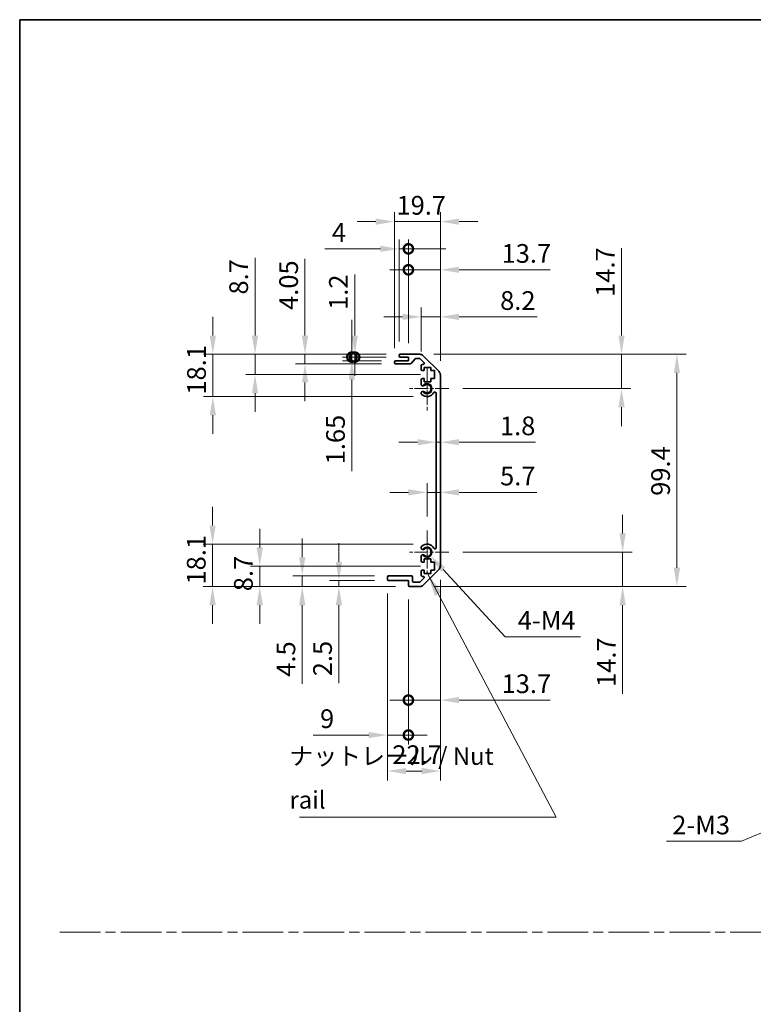
# Model space of a CAD drawing. Units: millimetres. Extents: x -772 to 5719, y -186 to 960.
# Drawn here: x 3363 to 3677, y 257 to 679 of the extents above; entities that cross this region are included whole.
import ezdxf

# ---------------------------------------------------------------- set-up
doc = ezdxf.new("R2010")
doc.units = ezdxf.units.MM
doc.header["$LTSCALE"] = 4
doc.linetypes.add('CHAIN', pattern=[0.3543, 0.2362, -0.0295, 0.0591, -0.0295])
doc.layers.get('Defpoints').update_dxf_attribs({"lineweight": 25})
for name, color, linetype, lineweight in [('Border (ISO)', 7, 'Continuous', 35), ('Center Mark (ISO)', 131, 'Continuous', 18), ('Dimension (ISO)', 7, 'Continuous', 18), ('Dimension (ISO) @ 1', 7, 'Continuous', 18), ('Sketch Geometry (ISO)', 7, 'Continuous', 18), ('Symbol (ISO)', 7, 'Continuous', 18), ('Visible (ISO)', 7, 'Continuous', 35), ('Visible Narrow (ISO)', 7, 'Continuous', 25)]:
    doc.layers.add(name, color=color, linetype=linetype, lineweight=lineweight)
doc.styles.add('Note Text (TK)', font='txt')
doc.dimstyles.new('Default - Method 1b (TK)', dxfattribs={"dimscale": 4, "dimtxt": 2.5, "dimasz": 2.5, "dimexe": 1, "dimexo": 1.5, "dimgap": 1, "dimtad": 1, "dimtoh": 1, "dimrnd": 1e-08, "dimdsep": 46, "dimtxsty": 'Note Text (TK)', "dimcen": 0.09, "dimdle": 5, "dimclrd": 100, "dimclre": 100, "dimclrt": 7, "dimadec": 1, "dimazin": 1, "dimtfac": 1, "dimtmove": 0, "dimatfit": 3, "dimfxl": 1, "dimtolj": 1, "dimlwd": -1, "dimlwe": -1, "dimarcsym": 0})
doc.dimstyles.new('Default - Method 1b (TK)$7', dxfattribs={"dimscale": 4, "dimtxt": 2.5, "dimasz": 2.5, "dimexe": 1, "dimexo": 1.5, "dimgap": 1, "dimtad": 1, "dimtoh": 1, "dimrnd": 1e-08, "dimdsep": 46, "dimtxsty": 'Note Text (TK)', "dimcen": 0.09, "dimdle": 5, "dimclrd": 100, "dimclre": 100, "dimclrt": 7, "dimadec": 1, "dimazin": 1, "dimtfac": 1, "dimtmove": 0, "dimatfit": 3, "dimfxl": 1, "dimtolj": 1, "dimlwd": -1, "dimlwe": -1, "dimarcsym": 0})

# ---------------------------------------------------------------- blocks, each defined once
blk = doc.blocks.new('図面枠 tk図枠')
at = {"layer": 'Border (ISO)'}
for q in [(405.5, 289), (14.5, 8)]:
    blk.add_line((14.5, 289), q, dxfattribs=at)
blk = doc.blocks.new('*D98')
at = {"layer": 'Defpoints', "color": 0}
for p in [(3537.59, 454.05), (3445.71, 435.95), (3530.09, 435.95)]:
    blk.add_point(p, dxfattribs=at)
at = {"layer": 'Dimension (ISO)', "color": 100}
for p, q in [((3445.71, 462.05), (3445.71, 470.05)), ((3531.59, 454.05), (3441.71, 454.05)), ((3445.71, 454.05), (3445.71, 435.95)), ((3524.09, 435.95), (3441.71, 435.95)), ((3445.71, 427.95), (3445.71, 419.95))]:
    blk.add_line(p, q, dxfattribs=at)
for points in [[(3444.37, 462.05), (3447.04, 462.05), (3445.71, 454.05)], [(3444.37, 427.95), (3447.04, 427.95), (3445.71, 435.95)]]:
    blk.add_solid(points, dxfattribs=at)
at = {"layer": 'Dimension (ISO)', "color": 7, "insert": (3438.71, 436.79), "char_height": 8, "attachment_point": 4, "rotation": 90, "style": 'Note Text (TK)'}
blk.add_mtext('\\A1;18.1', dxfattribs=at)
blk = doc.blocks.new('*D97')
at = {"layer": 'Defpoints', "color": 0}
for p in [(3540.84, 444.65), (3465.91, 435.95), (3530.09, 435.95)]:
    blk.add_point(p, dxfattribs=at)
at = {"layer": 'Dimension (ISO)', "color": 100}
for p, q in [((3465.91, 452.65), (3465.91, 460.65)), ((3534.84, 444.65), (3461.91, 444.65)), ((3465.91, 444.65), (3465.91, 435.95)), ((3524.09, 435.95), (3461.91, 435.95)), ((3465.91, 427.95), (3465.91, 419.95))]:
    blk.add_line(p, q, dxfattribs=at)
for points in [[(3464.57, 452.65), (3467.24, 452.65), (3465.91, 444.65)], [(3464.57, 427.95), (3467.24, 427.95), (3465.91, 435.95)]]:
    blk.add_solid(points, dxfattribs=at)
at = {"layer": 'Dimension (ISO)', "color": 7, "insert": (3458.91, 433.93), "char_height": 8, "attachment_point": 4, "rotation": 90, "style": 'Note Text (TK)'}
blk.add_mtext('\\A1;8.7', dxfattribs=at)
blk = doc.blocks.new('*D96')
at = {"layer": 'Defpoints', "color": 0}
for p in [(3484.12, 440.45), (3521.09, 440.45), (3530.09, 435.95)]:
    blk.add_point(p, dxfattribs=at)
at = {"layer": 'Dimension (ISO)', "color": 100}
for p, q in [((3484.12, 448.45), (3484.12, 456.45)), ((3515.09, 440.45), (3480.12, 440.45)), ((3484.12, 440.45), (3484.12, 435.95)), ((3524.09, 435.95), (3480.12, 435.95)), ((3484.12, 427.95), (3484.12, 394.32))]:
    blk.add_line(p, q, dxfattribs=at)
for points in [[(3482.79, 448.45), (3485.45, 448.45), (3484.12, 440.45)], [(3482.79, 427.95), (3485.45, 427.95), (3484.12, 435.95)]]:
    blk.add_solid(points, dxfattribs=at)
at = {"layer": 'Dimension (ISO)', "color": 7, "insert": (3477.12, 397.32), "char_height": 8, "attachment_point": 4, "rotation": 90, "style": 'Note Text (TK)'}
blk.add_mtext('\\A1;4.5', dxfattribs=at)
blk = doc.blocks.new('*D95')
at = {"layer": 'Defpoints', "color": 0}
for p in [(3521.09, 438.45), (3499.82, 435.95), (3530.09, 435.95)]:
    blk.add_point(p, dxfattribs=at)
at = {"layer": 'Dimension (ISO)', "color": 100}
for p, q in [((3499.82, 446.45), (3499.82, 454.45)), ((3515.09, 438.45), (3495.82, 438.45)), ((3499.82, 438.45), (3499.82, 435.95)), ((3524.09, 435.95), (3495.82, 435.95)), ((3499.82, 427.95), (3499.82, 394.53))]:
    blk.add_line(p, q, dxfattribs=at)
for points in [[(3498.48, 446.45), (3501.15, 446.45), (3499.82, 438.45)], [(3498.48, 427.95), (3501.15, 427.95), (3499.82, 435.95)]]:
    blk.add_solid(points, dxfattribs=at)
at = {"layer": 'Dimension (ISO)', "color": 7, "insert": (3492.82, 397.53), "char_height": 8, "attachment_point": 4, "rotation": 90, "style": 'Note Text (TK)'}
blk.add_mtext('\\A1;2.5', dxfattribs=at)
blk = doc.blocks.new('*D94')
at = {"layer": 'Defpoints', "color": 0}
for p in [(3537.59, 450.65), (3539.06, 449.05)]:
    blk.add_point(p, dxfattribs=at)
at = {"layer": 'Dimension (ISO)', "color": 100}
for p, q in [((3571, 414.47), (3544.49, 443.17)), ((3603.28, 414.47), (3571, 414.47))]:
    blk.add_line(p, q, dxfattribs=at)
blk.add_solid([(3545.47, 444.08), (3543.51, 442.27), (3539.06, 449.05)], dxfattribs=at)
at = {"layer": 'Dimension (ISO)', "color": 7, "insert": (3574, 421.47), "char_height": 8, "attachment_point": 4, "style": 'Note Text (TK)'}
blk.add_mtext('\\A1; 4-M4', dxfattribs=at)
blk = doc.blocks.new('*D93')
at = {"layer": 'Defpoints', "color": 0}
for p in [(3543.29, 444.78), (3520.59, 438.95), (3543.29, 356.95)]:
    blk.add_point(p, dxfattribs=at)
at = {"layer": 'Dimension (ISO)', "color": 100}
for p, q in [((3543.29, 438.78), (3543.29, 352.95)), ((3520.59, 432.95), (3520.59, 352.95)), ((3528.59, 356.95), (3535.29, 356.95))]:
    blk.add_line(p, q, dxfattribs=at)
for points in [[(3528.59, 358.29), (3528.59, 355.62), (3520.59, 356.95)], [(3535.29, 358.29), (3535.29, 355.62), (3543.29, 356.95)]]:
    blk.add_solid(points, dxfattribs=at)
at = {"layer": 'Dimension (ISO)', "color": 7, "insert": (3522.69, 363.95), "char_height": 8, "attachment_point": 4, "style": 'Note Text (TK)'}
blk.add_mtext('\\A1;22.7', dxfattribs=at)
blk = doc.blocks.new('_DotSmall')
at = {"color": 0, "linetype": 'ByBlock', "const_width": 0.5}
blk.add_lwpolyline([(-0.0625, 0, 1), (0.0625, 0, 1)], format="xyb", close=True, dxfattribs=at)
blk = doc.blocks.new('*D92')
at = {"layer": 'Defpoints', "color": 0}
for p in [(3520.59, 438.95), (3529.59, 436.45), (3520.59, 372.36)]:
    blk.add_point(p, dxfattribs=at)
at = {"layer": 'Dimension (ISO)', "color": 100}
for p, q in [((3520.59, 432.95), (3520.59, 368.36)), ((3529.59, 430.45), (3529.59, 368.36)), ((3512.59, 372.36), (3488.74, 372.36)), ((3529.59, 372.36), (3520.59, 372.36)), ((3529.59, 372.36), (3537.59, 372.36))]:
    blk.add_line(p, q, dxfattribs=at)
blk.add_solid([(3512.59, 373.69), (3512.59, 371.03), (3520.59, 372.36)], dxfattribs=at)
at = {"layer": 'Dimension (ISO)', "color": 100, "xscale": 8, "yscale": 8, "zscale": 8, "rotation": 180}
blk.add_blockref('_DotSmall', (3529.59, 372.36), dxfattribs=at)
at = {"layer": 'Dimension (ISO)', "color": 7, "insert": (3491.74, 379.36), "char_height": 8, "attachment_point": 4, "style": 'Note Text (TK)'}
blk.add_mtext('\\A1;9', dxfattribs=at)
blk = doc.blocks.new('*D91')
at = {"layer": 'Defpoints', "color": 0}
for p in [(3543.29, 444.78), (3529.59, 436.45), (3543.29, 387.32)]:
    blk.add_point(p, dxfattribs=at)
at = {"layer": 'Dimension (ISO)', "color": 100}
for p, q in [((3543.29, 438.78), (3543.29, 383.32)), ((3529.59, 430.45), (3529.59, 383.32)), ((3529.59, 387.32), (3521.59, 387.32)), ((3529.59, 387.32), (3543.29, 387.32)), ((3551.29, 387.32), (3590.38, 387.32))]:
    blk.add_line(p, q, dxfattribs=at)
blk.add_solid([(3551.29, 388.65), (3551.29, 385.98), (3543.29, 387.32)], dxfattribs=at)
at = {"layer": 'Dimension (ISO)', "color": 100, "xscale": 8, "yscale": 8, "zscale": 8}
blk.add_blockref('_DotSmall', (3529.59, 387.32), dxfattribs=at)
at = {"layer": 'Dimension (ISO)', "color": 7, "insert": (3569.52, 394.32), "char_height": 8, "attachment_point": 4, "style": 'Note Text (TK)'}
blk.add_mtext('\\A1;13.7', dxfattribs=at)
blk = doc.blocks.new('*D90')
at = {"layer": 'Defpoints', "color": 0}
for p in [(3534.46, 535.35), (3534.46, 435.95), (3644.61, 435.95)]:
    blk.add_point(p, dxfattribs=at)
at = {"layer": 'Dimension (ISO)', "color": 100}
for p, q in [((3540.46, 535.35), (3648.61, 535.35)), ((3644.61, 527.35), (3644.61, 443.95)), ((3540.46, 435.95), (3648.61, 435.95))]:
    blk.add_line(p, q, dxfattribs=at)
for points in [[(3643.28, 527.35), (3645.94, 527.35), (3644.61, 535.35)], [(3643.28, 443.95), (3645.94, 443.95), (3644.61, 435.95)]]:
    blk.add_solid(points, dxfattribs=at)
at = {"layer": 'Dimension (ISO)', "color": 7, "insert": (3637.61, 474.76), "char_height": 8, "attachment_point": 4, "rotation": 90, "style": 'Note Text (TK)'}
blk.add_mtext('\\A1;99.4', dxfattribs=at)
blk = doc.blocks.new('*D89')
at = {"layer": 'Defpoints', "color": 0}
for p in [(3541.49, 497.7), (3543.29, 497.7), (3543.29, 497.7)]:
    blk.add_point(p, dxfattribs=at)
at = {"layer": 'Dimension (ISO)', "color": 100}
for p, q in [((3533.49, 497.7), (3525.49, 497.7)), ((3541.49, 497.7), (3543.29, 497.7)), ((3551.29, 497.7), (3584.04, 497.7))]:
    blk.add_line(p, q, dxfattribs=at)
for points in [[(3533.49, 499.04), (3533.49, 496.37), (3541.49, 497.7)], [(3551.29, 499.04), (3551.29, 496.37), (3543.29, 497.7)]]:
    blk.add_solid(points, dxfattribs=at)
at = {"layer": 'Dimension (ISO)', "color": 7, "insert": (3568.81, 504.7), "char_height": 8, "attachment_point": 4, "style": 'Note Text (TK)'}
blk.add_mtext('\\A1;1.8', dxfattribs=at)
blk = doc.blocks.new('*D88')
at = {"layer": 'Defpoints', "color": 0}
for p in [(3445.82, 535.35), (3526.09, 535.35), (3537.59, 517.25)]:
    blk.add_point(p, dxfattribs=at)
at = {"layer": 'Dimension (ISO)', "color": 100}
for p, q in [((3445.82, 543.35), (3445.82, 551.35)), ((3520.09, 535.35), (3441.82, 535.35)), ((3445.82, 517.25), (3445.82, 535.35)), ((3531.59, 517.25), (3441.82, 517.25)), ((3445.82, 509.25), (3445.82, 501.25))]:
    blk.add_line(p, q, dxfattribs=at)
for points in [[(3444.48, 543.35), (3447.15, 543.35), (3445.82, 535.35)], [(3444.48, 509.25), (3447.15, 509.25), (3445.82, 517.25)]]:
    blk.add_solid(points, dxfattribs=at)
at = {"layer": 'Dimension (ISO)', "color": 7, "insert": (3438.82, 518.09), "char_height": 8, "attachment_point": 4, "rotation": 90, "style": 'Note Text (TK)'}
blk.add_mtext('\\A1;18.1', dxfattribs=at)
blk = doc.blocks.new('*D87')
at = {"layer": 'Defpoints', "color": 0}
for p in [(3463.89, 535.35), (3526.09, 535.35), (3540.84, 526.65)]:
    blk.add_point(p, dxfattribs=at)
at = {"layer": 'Dimension (ISO)', "color": 100}
for p, q in [((3463.89, 543.35), (3463.89, 576.67)), ((3520.09, 535.35), (3459.89, 535.35)), ((3463.89, 526.65), (3463.89, 535.35)), ((3534.84, 526.65), (3459.89, 526.65)), ((3463.89, 518.65), (3463.89, 510.65))]:
    blk.add_line(p, q, dxfattribs=at)
for points in [[(3462.56, 543.35), (3465.23, 543.35), (3463.89, 535.35)], [(3462.56, 518.65), (3465.23, 518.65), (3463.89, 526.65)]]:
    blk.add_solid(points, dxfattribs=at)
at = {"layer": 'Dimension (ISO)', "color": 7, "insert": (3456.89, 560.94), "char_height": 8, "attachment_point": 4, "rotation": 90, "style": 'Note Text (TK)'}
blk.add_mtext('\\A1;8.7', dxfattribs=at)
blk = doc.blocks.new('*D86')
at = {"layer": 'Defpoints', "color": 0}
for p in [(3485.29, 535.35), (3526.09, 535.35), (3524.09, 531.3)]:
    blk.add_point(p, dxfattribs=at)
at = {"layer": 'Dimension (ISO)', "color": 100}
for p, q in [((3485.29, 543.35), (3485.29, 576.17)), ((3520.09, 535.35), (3481.29, 535.35)), ((3485.29, 531.3), (3485.29, 535.35)), ((3518.09, 531.3), (3481.29, 531.3)), ((3485.29, 523.3), (3485.29, 515.3))]:
    blk.add_line(p, q, dxfattribs=at)
for points in [[(3483.96, 543.35), (3486.63, 543.35), (3485.29, 535.35)], [(3483.96, 523.3), (3486.63, 523.3), (3485.29, 531.3)]]:
    blk.add_solid(points, dxfattribs=at)
at = {"layer": 'Dimension (ISO)', "color": 7, "insert": (3478.29, 554.35), "char_height": 8, "attachment_point": 4, "rotation": 90, "style": 'Note Text (TK)'}
blk.add_mtext('\\A1;4.05', dxfattribs=at)
blk = doc.blocks.new('*D85')
at = {"layer": 'Defpoints', "color": 0}
for p in [(3506.6, 535.35), (3526.09, 535.35), (3526.09, 534.15)]:
    blk.add_point(p, dxfattribs=at)
at = {"layer": 'Dimension (ISO)', "color": 100}
for p, q in [((3506.6, 543.35), (3506.6, 569.53)), ((3520.09, 535.35), (3502.6, 535.35)), ((3506.6, 534.15), (3506.6, 535.35)), ((3520.09, 534.15), (3502.6, 534.15)), ((3506.6, 534.15), (3506.6, 526.15))]:
    blk.add_line(p, q, dxfattribs=at)
blk.add_solid([(3505.27, 543.35), (3507.93, 543.35), (3506.6, 535.35)], dxfattribs=at)
at = {"layer": 'Dimension (ISO)', "color": 100, "xscale": 8, "yscale": 8, "zscale": 8, "rotation": 90}
blk.add_blockref('_DotSmall', (3506.6, 534.15), dxfattribs=at)
at = {"layer": 'Dimension (ISO)', "color": 7, "insert": (3499.6, 554.35), "char_height": 8, "attachment_point": 4, "rotation": 90, "style": 'Note Text (TK)'}
blk.add_mtext('\\A1;1.2', dxfattribs=at)
blk = doc.blocks.new('*D84')
at = {"layer": 'Defpoints', "color": 0}
for p in [(3505.36, 534.15), (3524.09, 532.5), (3526.09, 534.15)]:
    blk.add_point(p, dxfattribs=at)
at = {"layer": 'Dimension (ISO)', "color": 100}
for p, q in [((3505.36, 534.15), (3505.36, 550.15)), ((3520.09, 534.15), (3501.36, 534.15)), ((3518.09, 532.5), (3501.36, 532.5)), ((3505.36, 534.15), (3505.36, 532.5)), ((3505.36, 524.5), (3505.36, 485.25))]:
    blk.add_line(p, q, dxfattribs=at)
blk.add_solid([(3504.03, 524.5), (3506.69, 524.5), (3505.36, 532.5)], dxfattribs=at)
at = {"layer": 'Dimension (ISO)', "color": 100, "xscale": 8, "yscale": 8, "zscale": 8, "rotation": 270}
blk.add_blockref('_DotSmall', (3505.36, 534.15), dxfattribs=at)
at = {"layer": 'Dimension (ISO)', "color": 7, "insert": (3498.36, 488.25), "char_height": 8, "attachment_point": 4, "rotation": 90, "style": 'Note Text (TK)'}
blk.add_mtext('\\A1;1.65', dxfattribs=at)
blk = doc.blocks.new('*D83')
at = {"layer": 'Defpoints', "color": 0}
for p in [(3543.29, 592.13), (3523.59, 532), (3543.29, 526.52)]:
    blk.add_point(p, dxfattribs=at)
at = {"layer": 'Dimension (ISO)', "color": 100}
for p, q in [((3523.59, 538), (3523.59, 596.13)), ((3543.29, 532.52), (3543.29, 596.13)), ((3515.59, 592.13), (3507.59, 592.13)), ((3523.59, 592.13), (3543.29, 592.13)), ((3551.29, 592.13), (3559.29, 592.13))]:
    blk.add_line(p, q, dxfattribs=at)
for points in [[(3515.59, 593.47), (3515.59, 590.8), (3523.59, 592.13)], [(3551.29, 593.47), (3551.29, 590.8), (3543.29, 592.13)]]:
    blk.add_solid(points, dxfattribs=at)
at = {"layer": 'Dimension (ISO)', "color": 7, "insert": (3524.5, 599.13), "char_height": 8, "attachment_point": 4, "style": 'Note Text (TK)'}
blk.add_mtext('\\A1;19.7', dxfattribs=at)
blk = doc.blocks.new('*D82')
at = {"layer": 'Defpoints', "color": 0}
for p in [(3543.29, 571.53), (3529.59, 534.15), (3543.29, 526.52)]:
    blk.add_point(p, dxfattribs=at)
at = {"layer": 'Dimension (ISO)', "color": 100}
for p, q in [((3529.59, 540.15), (3529.59, 575.53)), ((3543.29, 532.52), (3543.29, 575.53)), ((3529.59, 571.53), (3521.59, 571.53)), ((3529.59, 571.53), (3543.29, 571.53)), ((3551.29, 571.53), (3590.38, 571.53))]:
    blk.add_line(p, q, dxfattribs=at)
blk.add_solid([(3551.29, 572.87), (3551.29, 570.2), (3543.29, 571.53)], dxfattribs=at)
at = {"layer": 'Dimension (ISO)', "color": 100, "xscale": 8, "yscale": 8, "zscale": 8}
blk.add_blockref('_DotSmall', (3529.59, 571.53), dxfattribs=at)
at = {"layer": 'Dimension (ISO)', "color": 7, "insert": (3569.52, 578.53), "char_height": 8, "attachment_point": 4, "style": 'Note Text (TK)'}
blk.add_mtext('\\A1;13.7', dxfattribs=at)
blk = doc.blocks.new('*D81')
at = {"layer": 'Defpoints', "color": 0}
for p in [(3529.59, 580.49), (3525.59, 534.85), (3529.59, 534.15)]:
    blk.add_point(p, dxfattribs=at)
at = {"layer": 'Dimension (ISO)', "color": 100}
for p, q in [((3525.59, 540.85), (3525.59, 584.49)), ((3529.59, 540.15), (3529.59, 584.49)), ((3517.59, 580.49), (3493.81, 580.49)), ((3529.59, 580.49), (3525.59, 580.49)), ((3529.59, 580.49), (3545.59, 580.49))]:
    blk.add_line(p, q, dxfattribs=at)
blk.add_solid([(3517.59, 581.82), (3517.59, 579.16), (3525.59, 580.49)], dxfattribs=at)
at = {"layer": 'Dimension (ISO)', "color": 100, "xscale": 8, "yscale": 8, "zscale": 8, "rotation": 180}
blk.add_blockref('_DotSmall', (3529.59, 580.49), dxfattribs=at)
at = {"layer": 'Dimension (ISO)', "color": 7, "insert": (3496.81, 587.49), "char_height": 8, "attachment_point": 4, "style": 'Note Text (TK)'}
blk.add_mtext('\\A1;4', dxfattribs=at)
blk = doc.blocks.new('*D80')
at = {"layer": 'Defpoints', "color": 0}
for p in [(3543.29, 551.37), (3535.09, 530.5), (3543.29, 526.52)]:
    blk.add_point(p, dxfattribs=at)
at = {"layer": 'Dimension (ISO)', "color": 100}
for p, q in [((3535.09, 536.5), (3535.09, 555.37)), ((3543.29, 532.52), (3543.29, 555.37)), ((3527.09, 551.37), (3519.09, 551.37)), ((3535.09, 551.37), (3543.29, 551.37)), ((3551.29, 551.37), (3584.76, 551.37))]:
    blk.add_line(p, q, dxfattribs=at)
for points in [[(3527.09, 552.71), (3527.09, 550.04), (3535.09, 551.37)], [(3551.29, 552.71), (3551.29, 550.04), (3543.29, 551.37)]]:
    blk.add_solid(points, dxfattribs=at)
at = {"layer": 'Dimension (ISO)', "color": 7, "insert": (3568.89, 558.37), "char_height": 8, "attachment_point": 4, "style": 'Note Text (TK)'}
blk.add_mtext('\\A1;8.2', dxfattribs=at)
blk = doc.blocks.new('*D79')
at = {"layer": 'Defpoints', "color": 0}
for p in [(3546.89, 450.65), (3534.46, 435.95), (3621.37, 435.95)]:
    blk.add_point(p, dxfattribs=at)
at = {"layer": 'Dimension (ISO)', "color": 100}
for p, q in [((3621.37, 458.65), (3621.37, 466.65)), ((3552.89, 450.65), (3625.37, 450.65)), ((3621.37, 450.65), (3621.37, 435.95)), ((3540.46, 435.95), (3625.37, 435.95)), ((3621.37, 427.95), (3621.37, 389.95))]:
    blk.add_line(p, q, dxfattribs=at)
for points in [[(3620.03, 458.65), (3622.7, 458.65), (3621.37, 450.65)], [(3620.03, 427.95), (3622.7, 427.95), (3621.37, 435.95)]]:
    blk.add_solid(points, dxfattribs=at)
at = {"layer": 'Dimension (ISO)', "color": 7, "insert": (3614.37, 392.95), "char_height": 8, "attachment_point": 4, "rotation": 90, "style": 'Note Text (TK)'}
blk.add_mtext('\\A1;14.7', dxfattribs=at)
blk = doc.blocks.new('*D78')
at = {"layer": 'Defpoints', "color": 0}
for p in [(3543.29, 476.24), (3543.29, 471.48), (3537.59, 459.95)]:
    blk.add_point(p, dxfattribs=at)
at = {"layer": 'Dimension (ISO)', "color": 100}
for p, q in [((3537.59, 465.95), (3537.59, 480.24)), ((3529.59, 476.24), (3521.59, 476.24)), ((3537.59, 476.24), (3543.29, 476.24)), ((3551.29, 476.24), (3584.55, 476.24))]:
    blk.add_line(p, q, dxfattribs=at)
for points in [[(3529.59, 477.58), (3529.59, 474.91), (3537.59, 476.24)], [(3551.29, 477.58), (3551.29, 474.91), (3543.29, 476.24)]]:
    blk.add_solid(points, dxfattribs=at)
at = {"layer": 'Dimension (ISO)', "color": 7, "insert": (3568.87, 483.24), "char_height": 8, "attachment_point": 4, "style": 'Note Text (TK)'}
blk.add_mtext('\\A1;5.7', dxfattribs=at)
blk = doc.blocks.new('*D77')
at = {"layer": 'Defpoints', "color": 0}
for p in [(3534.46, 535.35), (3620.88, 535.35), (3546.89, 520.65)]:
    blk.add_point(p, dxfattribs=at)
at = {"layer": 'Dimension (ISO)', "color": 100}
for p, q in [((3620.88, 543.35), (3620.88, 580.81)), ((3540.46, 535.35), (3624.88, 535.35)), ((3620.88, 520.65), (3620.88, 535.35)), ((3552.89, 520.65), (3624.88, 520.65)), ((3620.88, 512.65), (3620.88, 504.65))]:
    blk.add_line(p, q, dxfattribs=at)
for points in [[(3619.55, 543.35), (3622.22, 543.35), (3620.88, 535.35)], [(3619.55, 512.65), (3622.22, 512.65), (3620.88, 520.65)]]:
    blk.add_solid(points, dxfattribs=at)
at = {"layer": 'Dimension (ISO)', "color": 7, "insert": (3613.88, 559.94), "char_height": 8, "attachment_point": 4, "rotation": 90, "style": 'Note Text (TK)'}
blk.add_mtext('\\A1;14.7', dxfattribs=at)
blk = doc.blocks.new('*D73')
at = {"layer": 'Defpoints', "color": 0}
for p in [(3738.36, 354.83), (3735.1, 353.45)]:
    blk.add_point(p, dxfattribs=at)
at = {"layer": 'Dimension (ISO)', "color": 100}
for p, q in [((3736.37, 354.14), (3737.09, 354.14)), ((3736.73, 353.78), (3736.73, 354.5)), ((3672.21, 326.86), (3727.73, 350.34)), ((3640.17, 326.86), (3672.21, 326.86))]:
    blk.add_line(p, q, dxfattribs=at)
blk.add_solid([(3727.22, 351.57), (3728.25, 349.11), (3735.1, 353.45)], dxfattribs=at)
at = {"layer": 'Dimension (ISO)', "color": 7, "insert": (3640.17, 333.86), "char_height": 8, "attachment_point": 4, "style": 'Note Text (TK)'}
blk.add_mtext('\\A1; 2-M3', dxfattribs=at)

msp = doc.modelspace()

# ---------------------------------------------------------------- linework, layer by layer
at = {"layer": 'Center Mark (ISO)', "linetype": 'CHAIN', "ltscale": 6.889386}
for p, q in [((3537.5864, 529.9485), (3537.5864, 511.3485)), ((3537.5864, 459.9485), (3537.5864, 441.3485))]:
    msp.add_line(p, q, dxfattribs=at)
at = {"layer": 'Center Mark (ISO)', "linetype": 'CHAIN', "ltscale": 6.222661}
for p, q in [((3546.8864, 520.6485), (3530.0864, 520.6485)), ((3546.8864, 450.6485), (3530.0864, 450.6485))]:
    msp.add_line(p, q, dxfattribs=at)
at = {"layer": 'Sketch Geometry (ISO)', "color": 4, "linetype": 'CHAIN', "ltscale": 18.425652}
msp.add_line((3380.2463, 288.0079), (4512.7063, 288.0079), dxfattribs=at)
at = {"layer": 'Visible (ISO)'}
for p, q in [((3526.0864, 535.3485), (3534.458, 535.3485)), ((3523.5864, 531.7985), (3523.5864, 531.9985)), ((3524.0864, 532.4985), (3529.5864, 532.4985)), ((3530.3619, 531.2985), (3524.0864, 531.2985)), ((3525.5864, 534.6485), (3525.5864, 534.8485)), ((3529.5864, 534.1485), (3526.0864, 534.1485)), ((3529.5864, 532.4985), (3529.5864, 534.1485)), ((3532.4372, 533.3807), (3530.7356, 531.4664)), ((3534.3337, 533.5485), (3532.8109, 533.5485)), ((3536.2373, 531.8521), (3534.6873, 533.4021)), ((3535.8722, 534.7627), (3542.7006, 527.9343)), ((3535.0864, 528.8485), (3535.0864, 530.4985)), ((3535.5864, 530.9985), (3535.8837, 530.9985)), ((3536.3364, 528.3485), (3535.5864, 528.3485)), ((3536.3364, 529.7485), (3536.3364, 528.3485)), ((3539.1364, 529.7485), (3536.3364, 529.7485)), ((3539.1364, 528.3485), (3539.1364, 529.7485)), ((3540.8364, 528.3485), (3539.1364, 528.3485)), ((3540.8364, 524.9485), (3540.8364, 528.3485)), ((3535.0864, 522.3212), (3535.0864, 524.4485)), ((3535.5864, 524.9485), (3536.3364, 524.9485)), ((3536.3364, 524.9485), (3536.3364, 523.5485)), ((3536.3364, 523.5485), (3539.1364, 523.5485)), ((3539.1364, 524.9485), (3540.8364, 524.9485)), ((3539.1364, 523.5485), (3539.1364, 524.9485)), ((3543.2864, 526.5201), (3543.2864, 444.777)), ((3535.0863, 518.4617), (3535.0864, 518.9759)), ((3541.4864, 452.5583), (3541.4864, 518.7388)), ((3535.0864, 452.3212), (3535.0863, 452.8354)), ((3535.0864, 446.8485), (3535.0864, 448.9759)), ((3536.3364, 447.7485), (3536.3364, 446.3485)), ((3539.1364, 447.7485), (3536.3364, 447.7485)), ((3539.1364, 446.3485), (3539.1364, 447.7485)), ((3536.3364, 446.3485), (3535.5864, 446.3485)), ((3535.5864, 442.9485), (3536.3364, 442.9485)), ((3542.7006, 443.3627), (3535.8722, 436.5343)), ((3536.3364, 442.9485), (3536.3364, 441.5485)), ((3540.8364, 446.3485), (3539.1364, 446.3485)), ((3539.1364, 442.9485), (3540.8364, 442.9485)), ((3539.1364, 441.5485), (3539.1364, 442.9485)), ((3540.8364, 442.9485), (3540.8364, 446.3485)), ((3520.5864, 438.9485), (3520.5864, 439.9485)), ((3521.0864, 440.4485), (3530.8864, 440.4485)), ((3529.5864, 438.4485), (3521.0864, 438.4485)), ((3529.5864, 436.4485), (3529.5864, 438.4485)), ((3531.3864, 439.9485), (3531.3864, 438.2485)), ((3534.6873, 437.895), (3536.2373, 439.445)), ((3535.0864, 440.7985), (3535.0864, 442.4485)), ((3535.8837, 440.2985), (3535.5864, 440.2985)), ((3536.3364, 441.5485), (3539.1364, 441.5485)), ((3534.458, 435.9485), (3530.0864, 435.9485)), ((3531.8864, 437.7485), (3534.3337, 437.7485))]:
    msp.add_line(p, q, dxfattribs=at)
for centre, radius, start, end in [((3526.0864, 534.8485), 0.5, 90, 180), ((3534.458, 533.3485), 2, 45, 90), ((3524.0864, 531.9985), 0.5, 90, 180), ((3524.0864, 531.7985), 0.5, 180, 270), ((3526.0864, 534.6485), 0.5, 180, 270), ((3530.3619, 531.7985), 0.5, 270, 318.366461), ((3532.8109, 533.0485), 0.5, 90, 138.366461), ((3534.3337, 533.0485), 0.5, 45, 90), ((3535.8837, 531.4985), 0.5, 270, 45), ((3535.5864, 530.4985), 0.5, 90, 180), ((3535.5864, 528.8485), 0.5, 180, 270), ((3541.2864, 526.5201), 2, 0, 45), ((3535.5864, 524.4485), 0.5, 90, 180), ((3535.844, 518.7188), 0.8001, 198.743901, 227.920213), ((3535.844, 522.5783), 0.8, 198.743901, 312.079787), ((3535.844, 518.7188), 0.8, 47.920213, 161.256099), ((3537.5864, 520.6485), 3.4001, 227.920213, 330.679471), ((3537.5864, 520.6485), 1.8, 227.920213, 132.079787), ((3540.9867, 518.7388), 0.4997, 0, 150.679471), ((3535.844, 452.5783), 0.8001, 132.079787, 161.256099), ((3535.844, 452.5783), 0.8, 198.743901, 312.079787), ((3537.5864, 450.6485), 3.4001, 29.320529, 132.079787), ((3537.5864, 450.6485), 1.8, 227.920213, 132.079787), ((3540.9867, 452.5583), 0.4997, 209.320529, 0), ((3535.844, 448.7188), 0.8, 47.920213, 161.256099), ((3535.5864, 446.8485), 0.5, 180, 270), ((3535.5864, 442.4485), 0.5, 90, 180), ((3541.2864, 444.777), 2, 315, 0), ((3521.0864, 439.9485), 0.5, 90, 180), ((3521.0864, 438.9485), 0.5, 180, 270), ((3530.8864, 439.9485), 0.5, 0, 90), ((3535.5864, 440.7985), 0.5, 180, 270), ((3535.8837, 439.7985), 0.5, 315, 90), ((3530.0864, 436.4485), 0.5, 180, 270), ((3531.8864, 438.2485), 0.5, 180, 270), ((3534.3337, 438.2485), 0.5, 270, 315), ((3534.458, 437.9485), 2, 270, 315)]:
    msp.add_arc(centre, radius, start, end, dxfattribs=at)
at = {"layer": 'Visible Narrow (ISO)'}
for centre in [(3537.5864, 520.6485), (3537.5864, 450.6485)]:
    msp.add_arc(centre, 2.179, 211.488833, 148.511167, dxfattribs=at)

# ---------------------------------------------------------------- block references
at = {"xscale": 3, "yscale": 3, "zscale": 3}
msp.add_blockref('図面枠 tk図枠', (3319.579, -188.4089), dxfattribs=at)

# ---------------------------------------------------------------- texts
at = {"layer": 'Symbol (ISO)', "color": 7, "insert": (3478.6478, 338.513), "char_height": 7.5, "width": 104.298248, "attachment_point": 7, "line_spacing_factor": 1.5, "style": 'Note Text (TK)'}
msp.add_mtext('{ナットレール / Nut rail}', dxfattribs=at)

# ---------------------------------------------------------------- dimensions: what is measured, and where the dimension line sits
at = {"layer": 'Dimension (ISO) @ 1', "color": 100}
for base, p1, p2, angle, override, picture, middle in [((3543.2864, 592.1318), (3523.5864, 531.9985), (3543.2864, 526.5201), 180, {"dimscale": 1, "dimtxt": 8, "dimasz": 8, "dimexe": 4, "dimexo": 6, "dimgap": 3, "dimtoh": 0, "dimdec": 2, "dimcen": 0.36, "dimtp": 0, "dimtm": 0, "dimtdec": 2, "dimtix": 0, "dimtofl": 1, "dimtmove": 0, "dimatfit": 1}, '*D83', (3533.4364, 592.1318)), ((3529.5864, 580.4904), (3525.5864, 534.8485), (3529.5864, 534.1485), 180, {"dimscale": 1, "dimtxt": 8, "dimasz": 8, "dimexe": 4, "dimexo": 6, "dimgap": 3, "dimtoh": 0, "dimblk2": 'DotSmall', "dimsah": 1, "dimcen": 0.36, "dimdle": 0, "dimtix": 0, "dimtofl": 1, "dimtmove": 0, "dimatfit": 1}, '*D81', (3499.3352, 580.4904)), ((3543.2864, 571.532), (3529.5864, 534.1485), (3543.2864, 526.5201), 180, {"dimscale": 1, "dimtxt": 8, "dimasz": 8, "dimexe": 4, "dimexo": 6, "dimgap": 3, "dimtoh": 0, "dimdec": 2, "dimblk1": 'DotSmall', "dimsah": 1, "dimcen": 0.36, "dimdle": 0, "dimtp": 0, "dimtm": 0, "dimtdec": 2, "dimtix": 0, "dimtofl": 1, "dimtmove": 0, "dimatfit": 1}, '*D82', (3578.4512, 571.532)), ((3620.8825, 535.3485), (3546.8864, 520.6485), (3534.458, 535.3485), 90, {"dimscale": 1, "dimtxt": 8, "dimasz": 8, "dimexe": 4, "dimexo": 6, "dimgap": 3, "dimtoh": 0, "dimcen": 0.36, "dimtix": 0, "dimtofl": 1, "dimtmove": 0, "dimatfit": 1}, '*D77', (3620.8825, 568.8738)), ((3463.8928, 535.3485), (3540.8364, 526.6485), (3526.0864, 535.3485), 270, {"dimscale": 1, "dimtxt": 8, "dimasz": 8, "dimexe": 4, "dimexo": 6, "dimgap": 3, "dimtoh": 0, "dimdec": 2, "dimcen": 0.36, "dimtp": 0, "dimtm": 0, "dimtdec": 2, "dimtix": 0, "dimtofl": 1, "dimtmove": 0, "dimatfit": 1}, '*D87', (3463.8928, 567.3031)), ((3485.2919, 535.3485), (3524.0864, 531.2985), (3526.0864, 535.3485), 90, {"dimscale": 1, "dimtxt": 8, "dimasz": 8, "dimexe": 4, "dimexo": 6, "dimgap": 3, "dimtoh": 0, "dimcen": 0.36, "dimtix": 0, "dimtofl": 1, "dimtmove": 0, "dimatfit": 1}, '*D86', (3485.2919, 563.7576)), ((3506.599, 535.3485), (3526.0864, 534.1485), (3526.0864, 535.3485), 90, {"dimscale": 1, "dimtxt": 8, "dimasz": 8, "dimexe": 4, "dimexo": 6, "dimgap": 3, "dimtoh": 0, "dimblk1": 'DotSmall', "dimsah": 1, "dimcen": 0.36, "dimdle": 0, "dimtix": 0, "dimtofl": 1, "dimtmove": 0, "dimatfit": 1}, '*D85', (3506.599, 560.4394)), ((3543.2864, 551.3724), (3535.0864, 530.4985), (3543.2864, 526.5201), 180, {"dimscale": 1, "dimtxt": 8, "dimasz": 8, "dimexe": 4, "dimexo": 6, "dimgap": 3, "dimtoh": 0, "dimdec": 2, "dimcen": 0.36, "dimtp": 0, "dimtm": 0, "dimtdec": 2, "dimtix": 0, "dimtofl": 1, "dimtmove": 0, "dimatfit": 1}, '*D80', (3575.3262, 551.3724)), ((3445.8159, 535.3485), (3537.5864, 517.2484), (3526.0864, 535.3485), 90, {"dimscale": 1, "dimtxt": 8, "dimasz": 8, "dimexe": 4, "dimexo": 6, "dimgap": 3, "dimtoh": 0, "dimdec": 2, "dimcen": 0.36, "dimtp": 0, "dimtm": 0, "dimtdec": 2, "dimtix": 0, "dimtofl": 1, "dimtmove": 0, "dimatfit": 1}, '*D88', (3445.8159, 526.2985)), ((3505.3602, 534.1485), (3524.0864, 532.4985), (3526.0864, 534.1485), 90, {"dimscale": 1, "dimtxt": 8, "dimasz": 8, "dimexe": 4, "dimexo": 6, "dimgap": 3, "dimtoh": 0, "dimdec": 2, "dimblk2": 'DotSmall', "dimsah": 1, "dimcen": 0.36, "dimdle": 0, "dimtp": 0, "dimtm": 0, "dimtdec": 2, "dimtix": 0, "dimtofl": 1, "dimtmove": 0, "dimatfit": 1}, '*D84', (3505.3602, 497.2485)), ((3644.6109, 435.9485), (3534.458, 535.3485), (3534.458, 435.9485), 90, {"dimscale": 1, "dimtxt": 8, "dimasz": 8, "dimexe": 4, "dimexo": 6, "dimgap": 3, "dimtoh": 0, "dimcen": 0.36, "dimtix": 0, "dimtofl": 0, "dimtmove": 0, "dimatfit": 1}, '*D90', (3644.6109, 484.1691)), ((3543.2864, 476.2421), (3537.5864, 459.9485), (3543.2864, 471.4768), 180, {"dimscale": 1, "dimtxt": 8, "dimasz": 8, "dimexe": 4, "dimexo": 6, "dimgap": 3, "dimtoh": 0, "dimdec": 2, "dimcen": 0.36, "dimse2": 1, "dimtp": 0, "dimtm": 0, "dimtdec": 2, "dimtix": 0, "dimtofl": 1, "dimtmove": 0, "dimatfit": 1}, '*D78', (3575.2125, 476.2421)), ((3445.7063, 435.9485), (3537.5864, 454.0486), (3530.0864, 435.9485), 90, {"dimscale": 1, "dimtxt": 8, "dimasz": 8, "dimexe": 4, "dimexo": 6, "dimgap": 3, "dimtoh": 0, "dimdec": 2, "dimcen": 0.36, "dimtp": 0, "dimtm": 0, "dimtdec": 2, "dimtix": 0, "dimtofl": 1, "dimtmove": 0, "dimatfit": 1}, '*D98', (3445.7063, 444.9986)), ((3621.3668, 435.9485), (3546.8864, 450.6485), (3534.458, 435.9485), 90, {"dimscale": 1, "dimtxt": 8, "dimasz": 8, "dimexe": 4, "dimexo": 6, "dimgap": 3, "dimtoh": 0, "dimcen": 0.36, "dimtix": 0, "dimtofl": 1, "dimtmove": 0, "dimatfit": 1}, '*D79', (3621.3668, 401.8845)), ((3465.9063, 435.9485), (3540.8364, 444.6485), (3530.0864, 435.9485), 90, {"dimscale": 1, "dimtxt": 8, "dimasz": 8, "dimexe": 4, "dimexo": 6, "dimgap": 3, "dimtoh": 0, "dimdec": 2, "dimcen": 0.36, "dimtp": 0, "dimtm": 0, "dimtdec": 2, "dimtix": 0, "dimtofl": 1, "dimtmove": 0, "dimatfit": 1}, '*D97', (3465.9063, 440.2985)), ((3484.1214, 440.4485), (3530.0864, 435.9485), (3521.0864, 440.4485), 90, {"dimscale": 1, "dimtxt": 8, "dimasz": 8, "dimexe": 4, "dimexo": 6, "dimgap": 3, "dimtoh": 0, "dimdec": 2, "dimcen": 0.36, "dimtp": 0, "dimtm": 0, "dimtdec": 2, "dimtix": 0, "dimtofl": 1, "dimtmove": 0, "dimatfit": 1}, '*D96', (3484.1214, 403.8235)), ((3499.8173, 435.9485), (3521.0864, 438.4485), (3530.0864, 435.9485), 90, {"dimscale": 1, "dimtxt": 8, "dimasz": 8, "dimexe": 4, "dimexo": 6, "dimgap": 3, "dimtoh": 0, "dimdec": 2, "dimcen": 0.36, "dimtp": 0, "dimtm": 0, "dimtdec": 2, "dimtix": 0, "dimtofl": 1, "dimtmove": 0, "dimatfit": 1}, '*D95', (3499.8173, 403.9372)), ((3543.2864, 356.952), (3520.5864, 438.9485), (3543.2864, 444.777), 180, {"dimscale": 1, "dimtxt": 8, "dimasz": 8, "dimexe": 4, "dimexo": 6, "dimgap": 3, "dimtoh": 0, "dimdec": 2, "dimcen": 0.36, "dimtp": 0, "dimtm": 0, "dimtdec": 2, "dimtix": 0, "dimtofl": 0, "dimtmove": 0, "dimatfit": 1}, '*D93', (3531.9364, 356.952)), ((3543.2864, 387.3177), (3529.5864, 436.4485), (3543.2864, 444.777), 180, {"dimscale": 1, "dimtxt": 8, "dimasz": 8, "dimexe": 4, "dimexo": 6, "dimgap": 3, "dimtoh": 0, "dimdec": 2, "dimblk1": 'DotSmall', "dimsah": 1, "dimcen": 0.36, "dimdle": 0, "dimtp": 0, "dimtm": 0, "dimtdec": 2, "dimtix": 0, "dimtofl": 1, "dimtmove": 0, "dimatfit": 1}, '*D91', (3578.4512, 387.3177)), ((3520.5864, 372.3589), (3529.5864, 436.4485), (3520.5864, 438.9485), 180, {"dimscale": 1, "dimtxt": 8, "dimasz": 8, "dimexe": 4, "dimexo": 6, "dimgap": 3, "dimtoh": 0, "dimblk1": 'DotSmall', "dimsah": 1, "dimcen": 0.36, "dimdle": 0, "dimtix": 0, "dimtofl": 1, "dimtmove": 0, "dimatfit": 1}, '*D92', (3494.0085, 372.3589))]:
    dim = msp.add_linear_dim(base=base, p1=p1, p2=p2, angle=angle, dimstyle='Default - Method 1b (TK)', override=override, dxfattribs=at)
    dim.commit()
    dim.dimension.update_dxf_attribs({"geometry": picture, "text_midpoint": middle, "dimtype": 128})
dim = msp.add_linear_dim(base=(3543.2864, 497.7027), p1=(3541.4864, 497.7027), p2=(3543.2864, 497.7027), dimstyle='Default - Method 1b (TK)', override={"dimscale": 1, "dimtxt": 8, "dimasz": 8, "dimexe": 4, "dimexo": 6, "dimgap": 3, "dimtoh": 0, "dimdec": 2, "dimcen": 0.36, "dimse1": 1, "dimse2": 1, "dimtp": 0, "dimtm": 0, "dimtdec": 2, "dimtix": 0, "dimtofl": 1, "dimtmove": 0, "dimatfit": 1}, dxfattribs=at)
dim.commit()
dim.dimension.update_dxf_attribs({"geometry": '*D89', "text_midpoint": (3574.9285, 497.7027), "dimtype": 128})
dim = msp.add_radius_dim(center=(3537.5864, 450.6485), mpoint=(3539.0649, 449.0479), text=' 4-M4', dimstyle='Default - Method 1b (TK)', override={"dimscale": 1, "dimtxt": 8, "dimasz": 8, "dimexe": 4, "dimexo": 6, "dimgap": 3, "dimtih": 1, "dimcen": 0, "dimtix": 0, "dimtofl": 0, "dimtmove": 0, "dimatfit": 3}, dxfattribs=at)
dim.commit()
dim.dimension.update_dxf_attribs({"geometry": '*D94', "text_midpoint": (3588.6409, 414.4692), "dimtype": 132})
dim = msp.add_diameter_dim_2p(p1=(3738.3643, 354.832), p2=(3735.1029, 353.4529), text=' 2-M3', dimstyle='Default - Method 1b (TK)', override={"dimscale": 1, "dimtxt": 8, "dimasz": 8, "dimexe": 4, "dimexo": 6, "dimgap": 3, "dimtih": 1, "dimlfac": 1, "dimcen": 0.36, "dimtix": 0, "dimtofl": 0, "dimtmove": 0, "dimatfit": 3}, dxfattribs=at)
dim.commit()
dim.dimension.update_dxf_attribs({"geometry": '*D73', "text_midpoint": (3654.6906, 326.8603), "dimtype": 131})

# ---------------------------------------------------------------- leaders
at = {"layer": 'Symbol (ISO)', "color": 100, "annotation_type": 0, "has_hookline": 1, "hookline_direction": 1, "text_width": 100.0568}
msp.add_leader([(3537.7364, 441.5485), (3592.9461, 337.263), (3582.9461, 337.263)], dimstyle='Default - Method 1b (TK)$7', override={"dimgap": 0, "dimtad": 1}, dxfattribs=at)

doc.saveas('drawing.dxf')
